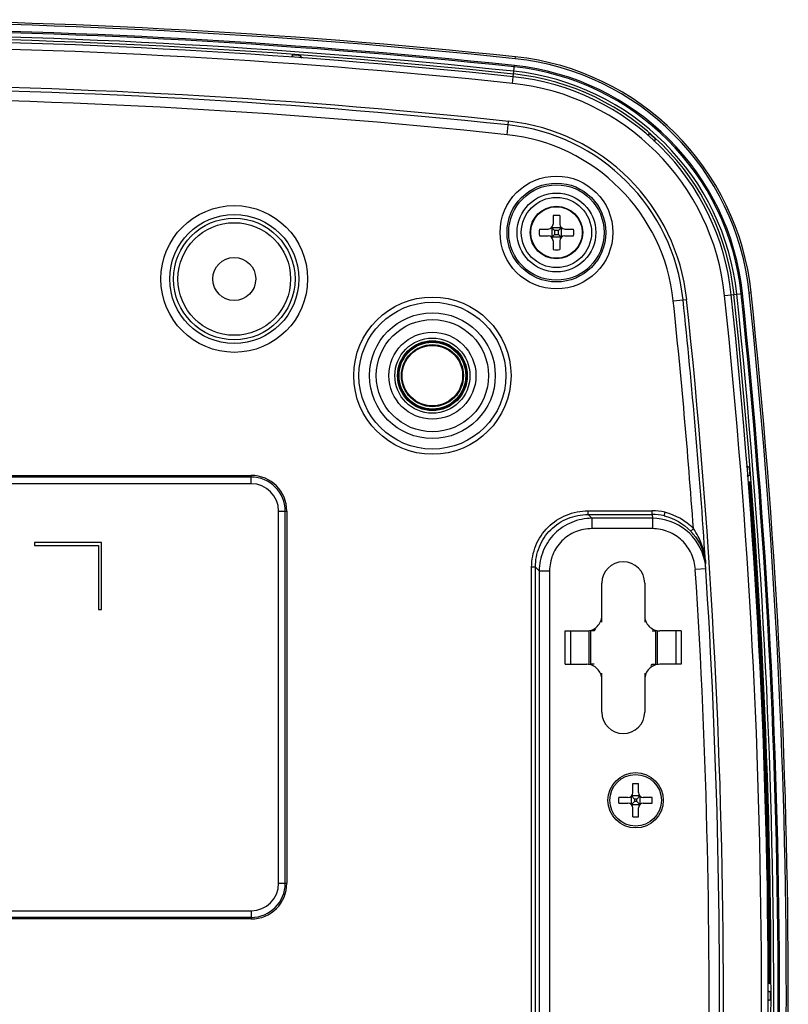
# Model space of a CAD drawing. Units: millimetres. Extents: x 168 to 1318, y 158 to 882.
# Drawn here: x 620 to 700, y 722 to 825 of the extents above; entities that cross this region are included whole.
import ezdxf

# ---------------------------------------------------------------- set-up
doc = ezdxf.new("R2010")
doc.units = ezdxf.units.MM
doc.header["$LTSCALE"] = 77
for name, color, linetype in [('DH0-000-2037DXF_CONTINUOUS_LINE', 7, 'CONTINUOUS'), ('DH0-000-2098DXF_CONTINUOUS_LINE', 7, 'CONTINUOUS'), ('DH3-0163-101DXF_CONTINUOUS_LINE', 7, 'CONTINUOUS'), ('DH3-0671-111DXF_CONTINUOUS_LINE', 7, 'CONTINUOUS'), ('DH3-Z1086-20DXF_CONTINUOUS_LINE', 7, 'CONTINUOUS')]:
    doc.layers.add(name, color=color, linetype=linetype)

msp = doc.modelspace()

# ---------------------------------------------------------------- linework, layer by layer
at = {"layer": 'DH0-000-2037DXF_CONTINUOUS_LINE', "color": 7, "linetype": 'Continuous'}
for p, q in [((675.68, 804.78), (675.68, 803.86)), ((676.4, 804.78), (676.4, 803.86)), ((674.25, 803.35), (675.18, 803.35)), ((675.57, 803.47), (675.54, 803.5)), ((675.57, 803.47), (675.57, 802.52)), ((676.52, 803.47), (675.57, 803.47)), ((675.57, 803.47), (675.85, 803.19)), ((675.85, 802.8), (675.57, 802.52)), ((675.85, 803.19), (675.85, 802.8)), ((676.24, 803.19), (675.85, 803.19)), ((675.85, 802.8), (676.24, 802.8)), ((676.52, 803.47), (676.24, 803.19)), ((676.24, 802.8), (676.24, 803.19)), ((676.24, 802.8), (676.52, 802.52)), ((676.52, 803.47), (676.55, 803.5)), ((676.52, 803.47), (676.52, 802.52)), ((676.91, 803.35), (677.83, 803.35)), ((674.25, 802.63), (675.18, 802.63)), ((675.57, 802.52), (675.54, 802.49)), ((676.52, 802.52), (675.57, 802.52)), ((675.68, 802.13), (675.68, 801.2)), ((676.4, 802.13), (676.4, 801.2)), ((676.52, 802.52), (676.55, 802.49)), ((676.91, 802.63), (677.83, 802.63))]:
    msp.add_line(p, q, dxfattribs=at)
for radius in [2.75, 2.7]:
    msp.add_circle((676.04, 802.99), radius, dxfattribs=at)
for centre, radius, start, end in [((675.18, 803.86), 0.504, 270, 360), ((676.04, 798.33), 6.46, 86.8053, 93.1947), ((676.91, 803.86), 0.504, 180, 270), ((680.7, 802.99), 6.46, 176.8043, 180.0009), ((680.7, 802.99), 6.46, 179.9991, 183.1957), ((671.39, 802.99), 6.46, 359.9991, 3.1957), ((671.39, 802.99), 6.46, 356.8043, 0.0009), ((675.18, 802.13), 0.504, 0, 90), ((676.91, 802.13), 0.504, 90, 180), ((676.04, 807.65), 6.46, 266.8053, 273.1947)]:
    msp.add_arc(centre, radius, start, end, dxfattribs=at)
at = {"layer": 'DH0-000-2098DXF_CONTINUOUS_LINE', "color": 7, "linetype": 'Continuous'}
for p, q in [((684.04, 745.24), (684.64, 745.24)), ((684.04, 744.29), (684.04, 745.24)), ((684.64, 744.29), (684.64, 745.24)), ((684.77, 743.96), (683.92, 743.96)), ((683.54, 743.79), (682.59, 743.79)), ((682.59, 743.19), (682.59, 743.79)), ((682.59, 743.19), (683.54, 743.19)), ((683.88, 743.92), (683.88, 743.07)), ((683.9, 743.94), (684.23, 743.61)), ((683.9, 743.05), (684.23, 743.38)), ((684.77, 743.03), (683.92, 743.03)), ((684.46, 743.61), (684.23, 743.61)), ((684.23, 743.61), (684.23, 743.38)), ((684.46, 743.38), (684.23, 743.38)), ((684.46, 743.61), (684.79, 743.94)), ((684.46, 743.38), (684.46, 743.61)), ((684.79, 743.05), (684.46, 743.38)), ((684.81, 743.07), (684.81, 743.92)), ((686.09, 743.79), (685.14, 743.79)), ((685.14, 743.19), (686.09, 743.19)), ((686.09, 743.19), (686.09, 743.79)), ((684.04, 741.74), (684.04, 742.69)), ((684.64, 741.74), (684.64, 742.69)), ((684.04, 741.74), (684.64, 741.74))]:
    msp.add_line(p, q, dxfattribs=at)
msp.add_circle((684.34, 743.49), 2.7, dxfattribs=at)
for centre, start, end in [((683.54, 744.29), 270, 360), ((685.14, 744.29), 180, 270), ((683.54, 742.69), 0, 90), ((685.14, 742.69), 90, 180)]:
    msp.add_arc(centre, 0.5, start, end, dxfattribs=at)
at = {"layer": 'DH3-0163-101DXF_CONTINUOUS_LINE', "color": 7, "linetype": 'Continuous'}
for radius in [3.5, 3.25, 3.17]:
    msp.add_circle((663.04, 787.99), radius, dxfattribs=at)
at = {"layer": 'DH3-0671-111DXF_CONTINUOUS_LINE', "color": 3, "linetype": 'Continuous'}
for p, q in [((671.44, 818.62), (671.51, 819.31)), ((670.87, 813.23), (671.02, 814.64)), ((688.28, 795.82), (689.69, 795.97)), ((693.67, 796.39), (694.36, 796.46)), ((550.04, 777.54), (644.04, 777.54)), ((644.04, 777.36), (550.04, 777.36)), ((644.04, 776.67), (644.04, 777.54)), ((644.04, 776.67), (550.04, 776.67)), ((646.92, 734.79), (646.92, 773.79)), ((646.92, 773.79), (647.79, 773.79)), ((647.61, 734.79), (647.61, 773.79)), ((647.79, 773.79), (647.79, 734.79)), ((679.35, 773.83), (686.07, 773.83)), ((679.35, 773.44), (679.35, 773.83)), ((679.35, 773.44), (686.07, 773.44)), ((679.75, 773.04), (679.35, 773.44)), ((686.1, 773.04), (679.75, 773.04)), ((679.75, 773.04), (679.75, 771.96)), ((686.07, 773.44), (686.07, 773.83)), ((686.07, 773.44), (686.1, 773.04)), ((686.1, 773.04), (686.1, 771.96)), ((687.33, 773.29), (687.42, 773.68)), ((686.1, 771.96), (679.75, 771.96)), ((690.11, 771.7), (690.39, 771.97)), ((690.11, 771.7), (690.17, 771.63)), ((621.34, 770.49), (621.34, 770.19)), ((628.34, 770.49), (621.34, 770.49)), ((621.34, 770.19), (628.04, 770.19)), ((628.04, 770.19), (628.04, 763.49)), ((628.34, 763.49), (628.34, 770.49)), ((673.84, 767.92), (673.44, 767.92)), ((673.44, 709.06), (673.44, 767.92)), ((673.84, 709.06), (673.84, 767.92)), ((674.24, 767.53), (673.84, 767.92)), ((691.7, 767.75), (690.6, 767.68)), ((674.24, 767.53), (675.32, 767.53)), ((674.24, 767.53), (674.24, 709.46)), ((675.32, 767.53), (675.32, 709.46)), ((680.79, 762.17), (680.79, 766.24)), ((685.29, 766.24), (685.29, 762.17)), ((628.04, 763.49), (628.34, 763.49)), ((676.97, 761.24), (679.21, 761.24)), ((676.97, 757.74), (676.97, 761.24)), ((677.55, 757.74), (677.55, 761.24)), ((679.48, 757.74), (679.48, 761.24)), ((680.01, 761.24), (679.65, 761.24)), ((679.65, 757.74), (679.65, 761.24)), ((686.08, 761.24), (686.44, 761.24)), ((686.44, 761.24), (686.44, 757.74)), ((686.6, 761.24), (686.6, 757.74)), ((689.12, 761.24), (686.88, 761.24)), ((688.54, 761.24), (688.54, 757.74)), ((689.12, 761.24), (689.12, 757.74)), ((676.97, 757.74), (679.21, 757.74)), ((680.01, 757.74), (679.65, 757.74)), ((686.08, 757.74), (686.44, 757.74)), ((689.12, 757.74), (686.88, 757.74)), ((680.79, 752.74), (680.79, 756.81)), ((685.29, 756.81), (685.29, 752.74)), ((646.92, 734.79), (647.79, 734.79)), ((550.04, 731.92), (644.04, 731.92)), ((644.04, 731.92), (644.04, 731.05)), ((550.04, 731.23), (644.04, 731.23)), ((644.04, 731.05), (550.04, 731.05))]:
    msp.add_line(p, q, dxfattribs=at)
for centre, radius in [((676.04, 802.99), 5.91), ((676.04, 802.99), 5.18), ((676.04, 802.99), 4.13), ((676.04, 802.99), 3.68), ((642.27, 798.12), 7.69), ((642.27, 798.12), 6.76), ((642.27, 798.12), 6.37), ((642.27, 798.12), 5.9), ((642.27, 798.12), 2.25), ((663.04, 787.99), 8.24), ((663.04, 787.99), 7.7), ((663.04, 787.99), 6.59), ((663.04, 787.99), 5.88), ((663.04, 787.99), 4.56), ((663.04, 787.99), 3.94), ((663.04, 787.99), 3.66), ((663.04, 787.99), 3.57), ((684.34, 743.49), 2.9)]:
    msp.add_circle(centre, radius, dxfattribs=at)
at = {"layer": 'DH3-0671-111DXF_CONTINUOUS_LINE', "color": 40, "linetype": 'Continuous'}
msp.add_circle((676.04, 802.99), 5, dxfattribs=at)
at = {"layer": 'DH3-0671-111DXF_CONTINUOUS_LINE', "color": 3, "linetype": 'Continuous'}
for centre, radius, start, end in [((598.04, 125.49), 697.7, 83.95536, 96.04464), ((598.04, 125.49), 697, 83.95536, 96.04464), ((668.81, 793.76), 25.7, 6.0446, 83.9554), ((598.04, 125.49), 693, 83.95536, 96.04464), ((668.81, 793.76), 25, 6.0446, 83.9554), ((598.04, 125.49), 692.62, 83.95536, 96.04464), ((598.04, 125.49), 691.59, 83.95536, 96.04464), ((668.81, 793.76), 20.62, 6.0446, 83.9554), ((668.81, 793.76), 21, 6.0446, 83.9554), ((668.81, 793.76), 19.59, 6.0446, 83.9554), ((0.54, 722.99), 691.59, 4.06114, 6.04464), ((0.54, 722.99), 692.62, 3.77681, 6.04464), ((0.54, 722.99), 693, 354.33041, 6.04464), ((0.54, 722.99), 697, 353.95536, 6.04464), ((0.54, 722.99), 697.7, 353.95536, 6.04464), ((644.04, 773.79), 3.74, 0, 90), ((644.04, 773.79), 3.57, 0, 90), ((644.04, 773.79), 2.88, 0, 90), ((686.07, 767.9), 5.94, 76.8257, 89.9734), ((686.07, 767.93), 5.51, 76.7703, 90.0051), ((684.55, 767.83), 7.16, 27.3677, 35.3027), ((685.15, 766.99), 6.83, 41.8586, 42.772), ((685.45, 767.25), 6.44, 38.116, 41.884), ((684.67, 767.91), 7.02, 14.5746, 27.296), ((684.61, 767.9), 7.08, 9.4169, 14.5413), ((686.64, 768), 5.03, 12.2677, 15.9346), ((686.24, 767.93), 5.44, 7.9112, 12.0694), ((692.52, 769.29), 0.997, 192.9831, 194.898), ((684.19, 767.82), 7.51, 6.8275, 9.4249), ((683.04, 766.24), 2.25, 0, 180), ((685.99, 767.38), 5.72, 4.1807, 12.3287), ((686.24, 767.93), 5.43, 7.13, 7.9102), ((686.24, 767.93), 5.43, 3.7497, 7.1296), ((693.42, 768.47), 1.77, 175.0932, 176.7333), ((0.54, 722.99), 692.6, 358.83875, 3.74924), ((686.07, 767.38), 5.64, 3.7083, 4.1637), ((0.54, 722.99), 691.5, 358.88285, 3.70505), ((679.21, 762.83), 1.58, 269.7712, 360), ((686.87, 762.83), 1.58, 180, 270.2288), ((683.04, 759.49), 3.5, 146.6619, 150), ((679.21, 756.16), 1.58, 0, 90.2288), ((686.88, 756.16), 1.58, 90, 180.2633), ((683.04, 759.49), 3.5, 326.6619, 330), ((683.04, 752.74), 2.25, 180, 360), ((644.04, 734.79), 3.74, 270, 360), ((644.04, 734.79), 3.57, 270, 360), ((644.04, 734.79), 2.88, 270, 360)]:
    msp.add_arc(centre, radius, start, end, dxfattribs=at)
for points, knots in [([(673.44, 767.92), (673.44, 768.69), (673.74, 770.25), (675.05, 772.22), (677.03, 773.53), (678.58, 773.83), (679.35, 773.83)], [0, 0, 0, 0, 0.250142, 0.500146, 0.75002, 1, 1, 1, 1]), ([(673.84, 767.92), (673.84, 768.64), (674.11, 770.1), (675.34, 771.94), (677.18, 773.16), (678.63, 773.44), (679.35, 773.44)], [0, 0, 0, 0, 0.250143, 0.500147, 0.75002, 1, 1, 1, 1]), ([(679.75, 773.04), (679.03, 773.04), (677.59, 772.75), (675.75, 771.52), (674.53, 769.69), (674.24, 768.24), (674.24, 767.53)], [0, 0, 0, 0, 0.250016, 0.5, 0.749984, 1, 1, 1, 1]), ([(691.58, 768.6), (691.31, 769.82), (689.91, 772.14), (687.35, 773.04), (686.1, 773.04)], [0, 0, 0, 0, 0.50014, 1, 1, 1, 1]), ([(679.75, 771.96), (679.17, 771.96), (678.01, 771.73), (676.53, 770.75), (675.54, 769.27), (675.32, 768.1), (675.32, 767.53)], [0, 0, 0, 0, 0.250053, 0.5, 0.749947, 1, 1, 1, 1]), ([(690.6, 767.68), (690.56, 768.24), (690.28, 769.37), (689.27, 770.79), (687.81, 771.73), (686.67, 771.96), (686.1, 771.96)], [0, 0, 0, 0, 0.250067, 0.500067, 0.75003, 1, 1, 1, 1]), ([(690.52, 771.22), (690.63, 771.08), (691.03, 770.52), (691.33, 769.87), (691.47, 769.38)], [0, 0, 0, 0, 0.257233, 1, 1, 1, 1])]:
    msp.add_open_spline(points, degree=3, knots=knots, dxfattribs=at)
for points in [[(687.34, 773.29), (688.37, 773.05), (689.37, 772.47), (690.11, 771.7)], [(687.42, 773.68), (688.53, 773.42), (689.61, 772.8), (690.39, 771.97)], [(691.63, 768.79), (691.61, 768.87), (691.58, 768.95), (691.56, 769.03)], [(691.64, 768.72), (691.64, 768.74), (691.63, 768.77), (691.63, 768.79)], [(691.64, 768.72), (691.65, 768.68), (691.66, 768.65), (691.66, 768.62)], [(691.66, 768.57), (691.65, 768.47), (691.66, 768.38), (691.66, 768.28)]]:
    msp.add_open_spline(points, degree=3, dxfattribs=at)
at = {"layer": 'DH3-Z1086-20DXF_CONTINUOUS_LINE', "color": 7, "linetype": 'Continuous'}
for p, q in [((648.37, 821.61), (648.27, 821.36)), ((648.37, 821.61), (648.37, 821.35)), ((649.21, 821.28), (649.21, 821.55)), ((649.21, 821.55), (649.33, 821.27)), ((671.71, 821.2), (671.74, 821.4)), ((671.51, 819.31), (671.64, 820.49)), ((685.54, 813.24), (685.8, 813.35)), ((685.8, 813.35), (685.62, 813.16)), ((686.24, 812.6), (686.43, 812.78)), ((686.32, 812.53), (686.43, 812.78)), ((694.36, 796.46), (695.54, 796.59)), ((696.25, 796.66), (696.45, 796.69)), ((695.94, 778.55), (696.27, 778.41)), ((696.27, 778.41), (695.96, 778.41)), ((696.03, 777.57), (696.34, 777.57)), ((696.04, 777.45), (696.34, 777.57)), ((696.28, 775.91), (696.33, 775.24)), ((696.3, 775.91), (696.35, 775.24)), ((696.37, 775.91), (696.42, 775.24)), ((696.39, 775.91), (696.44, 775.24)), ((696.52, 772.56), (696.57, 771.89)), ((696.61, 772.56), (696.66, 771.89)), ((696.63, 771.66), (696.68, 771)), ((696.68, 771), (696.68, 770.91)), ((696.72, 771.66), (696.77, 770.91)), ((696.86, 768.33), (696.9, 767.66)), ((696.95, 768.33), (696.99, 767.66)), ((696.87, 767.42), (696.91, 766.75)), ((696.91, 766.75), (696.92, 766.67)), ((696.96, 767.42), (697, 766.75)), ((697, 766.75), (697.01, 766.67)), ((697.08, 764.09), (697.12, 763.42)), ((697.17, 764.09), (697.2, 763.42)), ((697.17, 763.18), (697.21, 762.51)), ((697.26, 763.18), (697.31, 762.42)), ((697.21, 762.51), (697.22, 762.43)), ((697.36, 759.84), (697.39, 759.18)), ((697.45, 759.84), (697.48, 759.18)), ((697.36, 758.94), (697.4, 758.27)), ((697.45, 758.94), (697.48, 758.27)), ((697.4, 758.27), (697.4, 758.19)), ((697.48, 758.27), (697.49, 758.18)), ((697.53, 755.6), (697.56, 754.93)), ((697.61, 755.6), (697.65, 754.93)), ((697.61, 754.69), (697.64, 754.03)), ((697.7, 754.69), (697.73, 753.94)), ((697.64, 754.03), (697.65, 753.94)), ((697.76, 751.36), (697.78, 750.69)), ((697.84, 751.36), (697.87, 750.69)), ((697.75, 750.45), (697.77, 749.78)), ((697.84, 750.45), (697.86, 749.78)), ((697.77, 749.78), (697.78, 749.7)), ((697.86, 749.78), (697.87, 749.7)), ((697.87, 747.12), (697.89, 746.45)), ((697.96, 747.12), (697.98, 746.45)), ((697.95, 746.21), (697.97, 745.54)), ((698.03, 746.21), (698.06, 745.45)), ((697.97, 745.54), (697.97, 745.46)), ((698.03, 741.96), (698.05, 741.3)), ((698.05, 742.87), (698.07, 742.21)), ((698.12, 741.96), (698.14, 741.3)), ((698.14, 742.87), (698.16, 742.21)), ((698.05, 741.3), (698.05, 741.22)), ((698.14, 741.3), (698.14, 741.21)), ((698.11, 738.63), (698.13, 737.96)), ((698.2, 738.63), (698.22, 737.96)), ((698.18, 737.72), (698.19, 737.06)), ((698.19, 737.06), (698.19, 736.97)), ((698.27, 737.72), (698.28, 736.97)), ((698.24, 734.39), (698.25, 733.72)), ((698.33, 734.39), (698.34, 733.72)), ((698.21, 733.48), (698.22, 732.81)), ((698.22, 732.81), (698.22, 732.73)), ((698.3, 733.48), (698.31, 732.81)), ((698.31, 732.81), (698.31, 732.73)), ((698.25, 730.15), (698.26, 729.48)), ((698.34, 730.15), (698.35, 729.48)), ((698.3, 729.24), (698.31, 728.57)), ((698.31, 728.57), (698.31, 728.49)), ((698.39, 729.24), (698.4, 728.48)), ((698.33, 725.9), (698.33, 725.24)), ((698.35, 725.9), (698.35, 725.24)), ((698.23, 723.51), (698.48, 723.41)), ((698.48, 723.41), (698.24, 723.41)), ((698.48, 722.57), (698.23, 722.47)), ((698.24, 722.57), (698.48, 722.57))]:
    msp.add_line(p, q, dxfattribs=at)
for centre, radius, start, end in [((598.04, 125.49), 699.8, 83.95536, 96.04464), ((598.04, 125.49), 699.6, 83.95536, 96.04464), ((598.04, 125.49), 698.88, 83.95536, 96.04464), ((598.04, 125.49), 698.74, 83.95536, 96.04464), ((598.04, 125.49), 698.28, 83.95536, 96.04464), ((598.04, 125.49), 697.99, 83.95536, 96.04464), ((598.04, 125.49), 697.93, 85.7955, 85.86465), ((668.81, 793.76), 27.8, 6.0446, 83.9554), ((668.81, 793.76), 26.74, 6.0446, 83.9554), ((668.81, 793.76), 26.88, 6.0446, 83.9554), ((668.81, 793.76), 27.6, 6.0446, 83.9554), ((668.81, 793.76), 25.99, 6.0446, 83.9554), ((668.81, 793.76), 26.28, 6.0446, 83.9554), ((668.81, 793.76), 25.93, 47.197, 49.056), ((0.54, 722.99), 698.88, 353.95536, 6.04464), ((0.54, 722.99), 699.6, 353.95536, 6.04464), ((0.54, 722.99), 699.8, 353.95536, 6.04464), ((0.54, 722.99), 697.99, 353.95536, 6.04464), ((0.54, 722.99), 698.28, 353.95536, 6.04464), ((0.54, 722.99), 698.74, 353.95536, 6.04464), ((0.54, 722.99), 697.93, 4.48524, 4.55442), ((802.28, 783.97), 106.31, 184.2284, 184.3495), ((615.11, 769.73), 81.43, 4.3489, 4.5104), ((802.92, 784.01), 106.86, 184.228, 184.349), ((614.87, 769.71), 81.75, 4.3483, 4.5099), ((-0.25, 722.94), 698.54, 4.07391, 4.29387), ((0.25, 722.97), 698.05, 4.0737, 4.2938), ((-0.25, 722.94), 698.63, 4.07339, 4.29332), ((0.25, 722.97), 698.14, 4.07317, 4.29325), ((0.18, 722.97), 698.29, 4.01873, 4.34784), ((0.91, 723.02), 697.58, 4.01848, 4.34792), ((801.76, 779.3), 105.45, 184.0249, 184.1479), ((749.21, 775.55), 52.72, 183.3918, 183.7627), ((786.12, 777.96), 89.71, 183.7518, 183.8814), ((802.86, 779.09), 106.48, 183.8788, 184), ((802.4, 779.33), 106, 184.0244, 184.1473), ((794.8, 778.53), 98.31, 183.7555, 184.006), ((-0.28, 722.94), 698.61, 3.72527, 3.93744), ((-0.48, 722.93), 698.83, 3.72522, 3.93744), ((-0.28, 722.94), 698.7, 3.72479, 3.93657), ((-0.48, 722.93), 698.93, 3.72474, 3.93657), ((749.32, 770.98), 52.57, 183.0426, 183.4136), ((786.1, 773.15), 89.42, 183.4027, 183.5324), ((749.66, 770.99), 52.82, 183.0424, 183.4133), ((786.65, 773.18), 89.87, 183.4024, 183.532), ((802.77, 774.18), 106.11, 183.5299, 183.651), ((803.1, 774.47), 106.42, 183.6698, 183.7935), ((-0.28, 722.94), 698.57, 3.37645, 3.58876), ((-0.48, 722.93), 698.79, 3.37641, 3.58876), ((803.41, 774.21), 106.66, 183.5295, 183.6506), ((803.74, 774.51), 106.97, 183.6693, 183.7929), ((-0.28, 722.94), 698.66, 3.37602, 3.58793), ((-0.48, 722.93), 698.88, 3.37598, 3.58793), ((0.18, 722.97), 698.29, 3.3207, 3.64954), ((0.91, 723.02), 697.58, 3.32046, 3.64964), ((749.74, 766.42), 52.67, 182.6933, 183.0644), ((786.61, 768.38), 89.58, 183.0535, 183.1832), ((795.26, 768.84), 98.16, 183.0573, 183.3079), ((802.99, 769.56), 106.05, 183.321, 183.4448), ((803.3, 769.3), 106.3, 183.1806, 183.3018), ((803.63, 769.59), 106.6, 183.3206, 183.4442), ((-0.28, 722.95), 698.61, 3.02732, 3.23939), ((-0.48, 722.94), 698.83, 3.02729, 3.23939), ((-0.28, 722.95), 698.7, 3.02693, 3.23861), ((-0.48, 722.94), 698.93, 3.0269, 3.23861), ((749.8, 761.85), 52.52, 182.3443, 182.7156), ((750.14, 761.86), 52.77, 182.3442, 182.7154), ((786.54, 763.58), 89.3, 182.7047, 182.8344), ((803.17, 764.39), 105.95, 182.8318, 182.9531), ((803.5, 764.69), 106.25, 182.9719, 183.0956), ((787.09, 763.6), 89.76, 182.7045, 182.8341), ((803.8, 764.42), 106.5, 182.8316, 182.9527), ((804.13, 764.71), 106.8, 182.9715, 183.0951), ((0.18, 722.98), 698.29, 2.62316, 2.95178), ((0.91, 723.01), 697.58, 2.62294, 2.9519), ((-0.28, 722.95), 698.57, 2.67869, 2.89092), ((-0.48, 722.94), 698.79, 2.67867, 2.89092), ((-0.28, 722.95), 698.66, 2.67835, 2.89018), ((-0.48, 722.94), 698.88, 2.67833, 2.89018), ((750.17, 757.29), 52.63, 181.9954, 182.3666), ((803.34, 759.78), 105.9, 182.6233, 182.7471), ((787, 758.8), 89.48, 182.3557, 182.4855), ((803.65, 759.52), 106.15, 182.4829, 182.6041), ((803.98, 759.81), 106.45, 182.6229, 182.7467), ((795.63, 759.16), 98.03, 182.3596, 182.6104), ((-0.28, 722.96), 698.61, 2.32982, 2.54182), ((-0.48, 722.95), 698.83, 2.32981, 2.54182), ((-0.28, 722.96), 698.7, 2.32952, 2.54113), ((-0.48, 722.95), 698.92, 2.32951, 2.54113), ((750.18, 752.72), 52.48, 181.6466, 182.018), ((750.52, 752.73), 52.74, 181.6466, 182.0178), ((786.89, 754), 89.21, 182.0071, 182.1368), ((803.48, 754.61), 105.82, 182.1343, 182.2556), ((803.81, 754.9), 106.11, 182.2744, 182.3982), ((787.43, 754.02), 89.67, 182.0069, 182.1367), ((804.12, 754.64), 106.37, 182.1341, 182.2553), ((804.44, 754.92), 106.66, 182.2741, 182.3978), ((0.18, 722.98), 698.29, 1.92601, 2.25446), ((0.91, 723.01), 697.58, 1.92581, 2.2546), ((-0.28, 722.96), 698.57, 1.98133, 2.1935), ((-0.47, 722.96), 698.78, 1.98133, 2.19351), ((-0.28, 722.96), 698.66, 1.98108, 2.19286), ((-0.48, 722.96), 698.88, 1.98108, 2.19286), ((803.61, 750), 105.78, 181.9259, 182.0498), ((750.51, 748.17), 52.6, 181.2979, 181.6693), ((787.3, 749.22), 89.41, 181.6584, 181.7881), ((803.93, 749.74), 106.04, 181.7856, 181.9069), ((804.25, 750.02), 106.33, 181.9257, 182.0495), ((795.92, 749.48), 97.94, 181.6623, 181.9132), ((-0.28, 722.97), 698.61, 1.63266, 1.84463), ((-0.48, 722.96), 698.83, 1.63268, 1.84463), ((-0.28, 722.97), 698.7, 1.63246, 1.84403), ((-0.48, 722.96), 698.92, 1.63247, 1.84403), ((750.46, 743.6), 52.46, 180.9493, 181.3207), ((787.15, 744.43), 89.15, 181.3098, 181.4396), ((803.72, 744.84), 105.73, 181.4371, 181.5584), ((804.03, 745.12), 106, 181.5773, 181.7011), ((750.81, 743.61), 52.71, 180.9494, 181.3207), ((787.69, 744.44), 89.61, 181.3098, 181.4395), ((804.35, 744.85), 106.27, 181.437, 181.5582), ((804.67, 745.14), 106.55, 181.5771, 181.7008), ((0.18, 722.99), 698.29, 1.22914, 1.55747), ((0.91, 723), 697.58, 1.22897, 1.55763), ((-0.28, 722.97), 698.57, 1.28427, 1.49642), ((-0.47, 722.97), 698.78, 1.28429, 1.49642), ((-0.28, 722.97), 698.66, 1.2841, 1.49586), ((-0.48, 722.97), 698.88, 1.28413, 1.49586), ((803.8, 740.23), 105.69, 181.2289, 181.3528), ((750.74, 739.04), 52.58, 180.6008, 180.9722), ((787.51, 739.65), 89.36, 180.9613, 181.0911), ((804.12, 739.96), 105.97, 181.0886, 181.2099), ((804.43, 740.24), 106.24, 181.2287, 181.3525), ((796.12, 739.8), 97.88, 180.9654, 181.2163), ((-0.28, 722.98), 698.61, 0.93575, 1.14771), ((-0.48, 722.98), 698.83, 0.93578, 1.14771), ((-0.28, 722.98), 698.7, 0.93563, 1.1472), ((-0.48, 722.98), 698.92, 0.93567, 1.1472), ((750.65, 734.48), 52.45, 180.2523, 180.6238), ((787.32, 734.86), 89.12, 180.6129, 180.7427), ((803.87, 735.07), 105.67, 180.7401, 180.8615), ((804.17, 735.35), 105.94, 180.8804, 181.0043), ((750.99, 734.48), 52.7, 180.2525, 180.6238), ((787.86, 734.87), 89.57, 180.6129, 180.7427), ((804.5, 735.08), 106.22, 180.7401, 180.8614), ((804.81, 735.36), 106.48, 180.8803, 181.004), ((-0.28, 722.98), 698.57, 0.58739, 0.79955), ((-0.47, 722.98), 698.78, 0.58743, 0.79955), ((-0.28, 722.98), 698.66, 0.58732, 0.79909), ((-0.48, 722.98), 698.87, 0.58736, 0.79909), ((0.18, 722.99), 698.29, 0.53245, 0.86071), ((0.91, 723), 697.58, 0.5323, 0.86089), ((750.88, 729.92), 52.58, 179.904, 180.2754), ((787.64, 730.08), 89.34, 180.2645, 180.3943), ((796.24, 730.12), 97.85, 180.2686, 180.5195), ((803.9, 730.46), 105.64, 180.532, 180.656), ((804.23, 730.19), 105.93, 180.3917, 180.513), ((-0.28, 722.99), 698.61, 0.23898, 0.45096), ((-0.48, 722.99), 698.83, 0.23903, 0.45096), ((804.53, 730.46), 106.19, 180.532, 180.6558), ((-0.2, 722.99), 698.62, 0.18424, 0.45054), ((0.35, 722.99), 698.1, 0.18416, 0.45066), ((804.23, 725.58), 105.91, 180.1836, 180.3075), ((617.12, 724.98), 81.23, 0.026, 0.1842), ((0.54, 722.99), 697.93, 359.96551, 0.03449)]:
    msp.add_arc(centre, radius, start, end, dxfattribs=at)
for points, knots in [([(696.21, 776.89), (696.22, 776.89), (696.21, 776.86), (696.22, 776.84), (696.23, 776.77), (696.23, 776.72), (696.24, 776.69)], [0, 0, 0, 0, 0.064906, 0.257712, 0.572506, 1, 1, 1, 1]), ([(696.22, 776.67), (696.22, 776.7), (696.22, 776.76), (696.21, 776.83), (696.22, 776.86), (696.21, 776.89), (696.21, 776.89)], [0, 0, 0, 0, 0.427109, 0.742221, 0.935108, 1, 1, 1, 1]), ([(696.26, 776.13), (696.26, 776.18), (696.24, 776.36), (696.23, 776.54), (696.22, 776.67)], [0, 0, 0, 0, 0.285822, 1, 1, 1, 1]), ([(696.24, 776.69), (696.24, 776.65), (696.26, 776.47), (696.27, 776.28), (696.28, 776.13)], [0, 0, 0, 0, 0.204602, 1, 1, 1, 1]), ([(696.3, 776.9), (696.31, 776.9), (696.3, 776.87), (696.31, 776.84), (696.32, 776.77), (696.32, 776.72), (696.32, 776.69)], [0, 0, 0, 0, 0.064907, 0.257712, 0.572507, 1, 1, 1, 1]), ([(696.31, 776.68), (696.31, 776.71), (696.31, 776.76), (696.3, 776.84), (696.31, 776.87), (696.3, 776.9), (696.3, 776.9)], [0, 0, 0, 0, 0.42711, 0.742222, 0.935109, 1, 1, 1, 1]), ([(696.35, 776.13), (696.35, 776.18), (696.33, 776.36), (696.32, 776.55), (696.31, 776.68)], [0, 0, 0, 0, 0.285822, 1, 1, 1, 1]), ([(696.32, 776.69), (696.33, 776.65), (696.34, 776.47), (696.36, 776.28), (696.37, 776.14)], [0, 0, 0, 0, 0.20461, 1, 1, 1, 1]), ([(696.46, 775.91), (696.45, 776.03), (696.43, 776.22), (696.42, 776.45), (696.41, 776.6), (696.4, 776.72), (696.39, 776.82), (696.4, 776.86), (696.38, 776.9), (696.39, 776.9)], [0, 0, 0, 0, 0.382149, 0.555216, 0.706749, 0.831105, 0.923638, 0.980756, 1, 1, 1, 1]), ([(696.39, 776.9), (696.4, 776.9), (696.39, 776.86), (696.41, 776.82), (696.41, 776.72), (696.42, 776.6), (696.43, 776.45), (696.45, 776.22), (696.47, 776.03), (696.48, 775.91)], [0, 0, 0, 0, 0.019317, 0.076546, 0.169079, 0.29347, 0.444989, 0.618041, 1, 1, 1, 1]), ([(696.57, 772.62), (696.57, 772.63), (696.58, 772.64), (696.57, 772.65), (696.57, 772.65)], [0, 0, 0, 0, 0.747327, 1, 1, 1, 1]), ([(696.58, 772.43), (696.58, 772.45), (696.58, 772.52), (696.57, 772.58), (696.57, 772.62)], [0, 0, 0, 0, 0.331263, 1, 1, 1, 1]), ([(696.66, 772.63), (696.66, 772.64), (696.66, 772.64), (696.66, 772.66), (696.66, 772.66)], [0, 0, 0, 0, 0.747329, 1, 1, 1, 1]), ([(696.69, 772.09), (696.69, 772.15), (696.68, 772.33), (696.66, 772.51), (696.66, 772.63)], [0, 0, 0, 0, 0.346816, 1, 1, 1, 1]), ([(696.83, 770.91), (696.82, 770.91), (696.83, 770.95), (696.81, 770.99), (696.81, 771.09), (696.8, 771.21), (696.79, 771.36), (696.77, 771.59), (696.76, 771.78), (696.75, 771.91)], [0, 0, 0, 0, 0.019468, 0.076776, 0.169325, 0.293693, 0.445164, 0.618161, 1, 1, 1, 1]), ([(696.77, 771.91), (696.78, 771.78), (696.79, 771.59), (696.81, 771.36), (696.82, 771.21), (696.82, 771.09), (696.83, 770.99), (696.82, 770.95), (696.84, 770.91), (696.83, 770.91)], [0, 0, 0, 0, 0.382461, 0.555622, 0.707187, 0.83151, 0.92395, 0.980928, 1, 1, 1, 1]), ([(696.63, 771.12), (696.63, 771.16), (696.61, 771.34), (696.6, 771.52), (696.59, 771.67)], [0, 0, 0, 0, 0.204446, 1, 1, 1, 1]), ([(696.65, 770.92), (696.65, 770.92), (696.65, 770.95), (696.64, 770.97), (696.64, 771.04), (696.63, 771.09), (696.63, 771.12)], [0, 0, 0, 0, 0.065444, 0.258354, 0.572913, 1, 1, 1, 1]), ([(696.72, 771.12), (696.72, 771.15), (696.7, 771.34), (696.69, 771.52), (696.68, 771.67)], [0, 0, 0, 0, 0.20445, 1, 1, 1, 1]), ([(696.74, 770.91), (696.74, 770.91), (696.74, 770.94), (696.73, 770.97), (696.73, 771.04), (696.72, 771.09), (696.72, 771.12)], [0, 0, 0, 0, 0.065444, 0.258354, 0.572913, 1, 1, 1, 1]), ([(696.82, 768.38), (696.82, 768.39), (696.82, 768.39), (696.82, 768.41), (696.82, 768.41)], [0, 0, 0, 0, 0.747196, 1, 1, 1, 1]), ([(696.83, 768.19), (696.83, 768.21), (696.82, 768.27), (696.82, 768.34), (696.82, 768.38)], [0, 0, 0, 0, 0.331253, 1, 1, 1, 1]), ([(696.91, 768.38), (696.91, 768.39), (696.91, 768.4), (696.9, 768.41), (696.91, 768.41)], [0, 0, 0, 0, 0.747197, 1, 1, 1, 1]), ([(696.92, 768.19), (696.91, 768.21), (696.91, 768.28), (696.91, 768.34), (696.91, 768.38)], [0, 0, 0, 0, 0.331266, 1, 1, 1, 1]), ([(697.05, 767.42), (697.04, 767.55), (697.03, 767.73), (697.02, 767.97), (697.01, 768.12), (697, 768.24), (696.99, 768.33), (697, 768.38), (696.99, 768.42), (697, 768.42)], [0, 0, 0, 0, 0.38226, 0.555339, 0.706851, 0.831167, 0.923655, 0.980748, 1, 1, 1, 1]), ([(697, 768.42), (697, 768.42), (696.99, 768.38), (697.01, 768.34), (697.01, 768.24), (697.02, 768.12), (697.03, 767.97), (697.05, 767.73), (697.06, 767.55), (697.07, 767.42)], [0, 0, 0, 0, 0.019278, 0.076445, 0.168914, 0.293263, 0.444776, 0.617866, 1, 1, 1, 1]), ([(696.95, 766.88), (696.95, 766.92), (696.94, 767.1), (696.93, 767.29), (696.92, 767.43)], [0, 0, 0, 0, 0.20454, 1, 1, 1, 1]), ([(696.97, 766.67), (696.97, 766.67), (696.97, 766.7), (696.96, 766.73), (696.96, 766.8), (696.96, 766.85), (696.95, 766.88)], [0, 0, 0, 0, 0.065411, 0.258344, 0.572935, 1, 1, 1, 1]), ([(697.06, 766.67), (697.06, 766.67), (697.06, 766.7), (697.05, 766.73), (697.05, 766.8), (697.04, 766.93), (697.02, 767.15), (697.01, 767.33), (697, 767.43)], [0, 0, 0, 0, 0.018378, 0.072586, 0.160893, 0.280665, 0.601309, 1, 1, 1, 1]), ([(697.13, 764.14), (697.13, 764.15), (697.13, 764.15), (697.12, 764.17), (697.13, 764.17)], [0, 0, 0, 0, 0.747066, 1, 1, 1, 1]), ([(697.13, 763.95), (697.13, 763.97), (697.13, 764.03), (697.13, 764.1), (697.13, 764.14)], [0, 0, 0, 0, 0.331255, 1, 1, 1, 1]), ([(697.21, 764.14), (697.21, 764.15), (697.22, 764.16), (697.21, 764.17), (697.22, 764.17)], [0, 0, 0, 0, 0.747067, 1, 1, 1, 1]), ([(697.24, 763.61), (697.24, 763.67), (697.23, 763.85), (697.22, 764.03), (697.21, 764.14)], [0, 0, 0, 0, 0.346849, 1, 1, 1, 1]), ([(697.16, 762.64), (697.16, 762.68), (697.15, 762.86), (697.14, 763.04), (697.13, 763.19)], [0, 0, 0, 0, 0.204514, 1, 1, 1, 1]), ([(697.18, 762.43), (697.18, 762.43), (697.18, 762.46), (697.17, 762.49), (697.17, 762.56), (697.17, 762.61), (697.16, 762.64)], [0, 0, 0, 0, 0.065367, 0.258274, 0.572871, 1, 1, 1, 1]), ([(697.25, 762.63), (697.25, 762.67), (697.24, 762.86), (697.23, 763.04), (697.22, 763.19)], [0, 0, 0, 0, 0.204521, 1, 1, 1, 1]), ([(697.27, 762.43), (697.27, 762.43), (697.27, 762.46), (697.26, 762.49), (697.26, 762.56), (697.26, 762.6), (697.25, 762.63)], [0, 0, 0, 0, 0.065368, 0.258274, 0.572872, 1, 1, 1, 1]), ([(697.36, 762.42), (697.35, 762.42), (697.36, 762.46), (697.35, 762.51), (697.35, 762.6), (697.34, 762.72), (697.33, 762.87), (697.31, 763.11), (697.3, 763.29), (697.29, 763.42)], [0, 0, 0, 0, 0.01943, 0.076681, 0.169173, 0.293503, 0.444969, 0.618001, 1, 1, 1, 1]), ([(697.31, 763.42), (697.32, 763.29), (697.33, 763.11), (697.34, 762.87), (697.35, 762.72), (697.35, 762.6), (697.37, 762.51), (697.35, 762.46), (697.37, 762.42), (697.36, 762.42)], [0, 0, 0, 0, 0.382557, 0.555726, 0.707271, 0.831558, 0.92396, 0.980918, 1, 1, 1, 1]), ([(697.32, 759.89), (697.32, 759.9), (697.32, 759.91), (697.32, 759.92), (697.32, 759.92)], [0, 0, 0, 0, 0.746934, 1, 1, 1, 1]), ([(697.33, 759.7), (697.32, 759.72), (697.32, 759.79), (697.32, 759.85), (697.32, 759.89)], [0, 0, 0, 0, 0.331243, 1, 1, 1, 1]), ([(697.41, 759.9), (697.41, 759.91), (697.41, 759.91), (697.41, 759.93), (697.41, 759.93)], [0, 0, 0, 0, 0.746936, 1, 1, 1, 1]), ([(697.41, 759.7), (697.41, 759.73), (697.41, 759.79), (697.41, 759.86), (697.41, 759.9)], [0, 0, 0, 0, 0.331256, 1, 1, 1, 1]), ([(697.54, 758.94), (697.53, 759.06), (697.52, 759.25), (697.51, 759.48), (697.51, 759.63), (697.5, 759.75), (697.49, 759.85), (697.5, 759.89), (697.49, 759.93), (697.5, 759.93)], [0, 0, 0, 0, 0.382346, 0.555432, 0.706926, 0.831208, 0.923663, 0.980737, 1, 1, 1, 1]), ([(697.5, 759.93), (697.5, 759.93), (697.5, 759.89), (697.51, 759.85), (697.51, 759.75), (697.52, 759.63), (697.53, 759.48), (697.54, 759.25), (697.55, 759.06), (697.56, 758.94)], [0, 0, 0, 0, 0.019242, 0.076355, 0.168768, 0.293082, 0.444592, 0.617715, 1, 1, 1, 1]), ([(697.44, 758.39), (697.44, 758.43), (697.42, 758.62), (697.41, 758.8), (697.41, 758.95)], [0, 0, 0, 0, 0.204497, 1, 1, 1, 1]), ([(697.54, 758.18), (697.54, 758.18), (697.54, 758.21), (697.53, 758.24), (697.53, 758.32), (697.52, 758.45), (697.51, 758.66), (697.5, 758.85), (697.49, 758.95)], [0, 0, 0, 0, 0.018343, 0.072504, 0.160763, 0.280501, 0.601162, 1, 1, 1, 1]), ([(697.45, 758.19), (697.45, 758.19), (697.46, 758.22), (697.44, 758.25), (697.44, 758.31), (697.44, 758.36), (697.44, 758.39)], [0, 0, 0, 0, 0.065325, 0.258205, 0.57281, 1, 1, 1, 1]), ([(697.58, 755.65), (697.58, 755.66), (697.58, 755.67), (697.57, 755.68), (697.58, 755.68)], [0, 0, 0, 0, 0.746804, 1, 1, 1, 1]), ([(697.58, 755.46), (697.58, 755.48), (697.58, 755.55), (697.58, 755.61), (697.58, 755.65)], [0, 0, 0, 0, 0.331244, 1, 1, 1, 1]), ([(697.66, 755.66), (697.66, 755.67), (697.67, 755.67), (697.66, 755.69), (697.67, 755.69)], [0, 0, 0, 0, 0.746806, 1, 1, 1, 1]), ([(697.68, 755.12), (697.68, 755.18), (697.67, 755.36), (697.66, 755.54), (697.66, 755.66)], [0, 0, 0, 0, 0.346872, 1, 1, 1, 1]), ([(697.6, 754.15), (697.59, 754.19), (697.58, 754.37), (697.57, 754.56), (697.57, 754.71)], [0, 0, 0, 0, 0.204475, 1, 1, 1, 1]), ([(697.68, 754.15), (697.68, 754.19), (697.67, 754.37), (697.66, 754.56), (697.66, 754.71)], [0, 0, 0, 0, 0.204482, 1, 1, 1, 1]), ([(697.79, 753.94), (697.78, 753.94), (697.79, 753.98), (697.78, 754.02), (697.78, 754.12), (697.77, 754.24), (697.76, 754.39), (697.75, 754.62), (697.74, 754.81), (697.73, 754.93)], [0, 0, 0, 0, 0.019396, 0.076598, 0.16904, 0.29334, 0.444804, 0.617865, 1, 1, 1, 1]), ([(697.75, 754.93), (697.76, 754.81), (697.77, 754.62), (697.78, 754.39), (697.78, 754.24), (697.79, 754.12), (697.79, 754.02), (697.78, 753.98), (697.8, 753.94), (697.79, 753.94)], [0, 0, 0, 0, 0.382627, 0.5558, 0.707328, 0.831586, 0.923961, 0.980905, 1, 1, 1, 1]), ([(697.61, 753.95), (697.61, 753.95), (697.61, 753.98), (697.6, 754), (697.6, 754.07), (697.6, 754.12), (697.6, 754.15)], [0, 0, 0, 0, 0.065282, 0.258137, 0.57275, 1, 1, 1, 1]), ([(697.7, 753.94), (697.7, 753.94), (697.7, 753.97), (697.69, 754), (697.69, 754.07), (697.69, 754.12), (697.68, 754.15)], [0, 0, 0, 0, 0.065282, 0.258138, 0.572751, 1, 1, 1, 1]), ([(697.72, 751.41), (697.72, 751.42), (697.72, 751.42), (697.72, 751.44), (697.72, 751.44)], [0, 0, 0, 0, 0.746673, 1, 1, 1, 1]), ([(697.72, 751.22), (697.72, 751.24), (697.72, 751.3), (697.72, 751.37), (697.72, 751.41)], [0, 0, 0, 0, 0.331231, 1, 1, 1, 1]), ([(697.81, 751.41), (697.81, 751.42), (697.81, 751.43), (697.8, 751.44), (697.81, 751.44)], [0, 0, 0, 0, 0.746674, 1, 1, 1, 1]), ([(697.81, 751.22), (697.81, 751.24), (697.81, 751.31), (697.81, 751.37), (697.81, 751.41)], [0, 0, 0, 0, 0.331244, 1, 1, 1, 1]), ([(697.9, 751.45), (697.9, 751.45), (697.89, 751.41), (697.91, 751.36), (697.91, 751.27), (697.92, 751.15), (697.92, 751), (697.93, 750.76), (697.94, 750.58), (697.95, 750.45)], [0, 0, 0, 0, 0.019208, 0.076274, 0.168643, 0.292928, 0.444437, 0.617588, 1, 1, 1, 1]), ([(697.93, 750.45), (697.92, 750.58), (697.91, 750.76), (697.91, 751), (697.9, 751.15), (697.9, 751.27), (697.89, 751.36), (697.9, 751.41), (697.89, 751.45), (697.9, 751.45)], [0, 0, 0, 0, 0.382407, 0.555496, 0.706975, 0.831231, 0.92366, 0.980724, 1, 1, 1, 1]), ([(697.82, 749.91), (697.81, 749.95), (697.81, 750.13), (697.8, 750.32), (697.79, 750.46)], [0, 0, 0, 0, 0.204462, 1, 1, 1, 1]), ([(697.92, 749.7), (697.92, 749.7), (697.92, 749.73), (697.91, 749.76), (697.91, 749.83), (697.9, 749.96), (697.89, 750.18), (697.88, 750.36), (697.88, 750.46)], [0, 0, 0, 0, 0.01831, 0.072429, 0.160648, 0.280359, 0.601038, 1, 1, 1, 1]), ([(697.83, 749.7), (697.83, 749.7), (697.83, 749.73), (697.82, 749.76), (697.82, 749.83), (697.82, 749.88), (697.82, 749.91)], [0, 0, 0, 0, 0.06524, 0.258072, 0.572694, 1, 1, 1, 1]), ([(697.92, 747.17), (697.92, 747.18), (697.92, 747.18), (697.92, 747.2), (697.92, 747.2)], [0, 0, 0, 0, 0.746543, 1, 1, 1, 1]), ([(697.92, 746.97), (697.92, 747), (697.92, 747.06), (697.92, 747.13), (697.92, 747.17)], [0, 0, 0, 0, 0.331231, 1, 1, 1, 1]), ([(698.01, 747.17), (698.01, 747.18), (698.01, 747.19), (698.01, 747.2), (698.01, 747.2)], [0, 0, 0, 0, 0.746545, 1, 1, 1, 1]), ([(698.02, 746.64), (698.02, 746.7), (698.02, 746.88), (698.01, 747.06), (698.01, 747.17)], [0, 0, 0, 0, 0.346885, 1, 1, 1, 1]), ([(697.92, 745.67), (697.92, 745.7), (697.91, 745.89), (697.91, 746.07), (697.9, 746.22)], [0, 0, 0, 0, 0.204443, 1, 1, 1, 1]), ([(698.01, 745.66), (698.01, 745.7), (698, 745.89), (698, 746.07), (697.99, 746.22)], [0, 0, 0, 0, 0.204451, 1, 1, 1, 1]), ([(698.11, 745.45), (698.11, 745.45), (698.12, 745.49), (698.1, 745.54), (698.1, 745.63), (698.1, 745.75), (698.09, 745.9), (698.08, 746.14), (698.08, 746.32), (698.07, 746.45)], [0, 0, 0, 0, 0.019364, 0.076524, 0.168927, 0.293203, 0.444667, 0.617754, 1, 1, 1, 1]), ([(698.09, 746.45), (698.1, 746.32), (698.1, 746.14), (698.11, 745.9), (698.11, 745.75), (698.11, 745.63), (698.12, 745.54), (698.11, 745.49), (698.12, 745.45), (698.11, 745.45)], [0, 0, 0, 0, 0.382673, 0.555846, 0.707359, 0.831595, 0.923951, 0.98089, 1, 1, 1, 1]), ([(697.94, 745.46), (697.93, 745.46), (697.94, 745.49), (697.93, 745.52), (697.93, 745.59), (697.92, 745.64), (697.92, 745.67)], [0, 0, 0, 0, 0.065198, 0.258008, 0.572639, 1, 1, 1, 1]), ([(698.03, 745.46), (698.02, 745.46), (698.03, 745.49), (698.02, 745.52), (698.02, 745.59), (698.01, 745.63), (698.01, 745.66)], [0, 0, 0, 0, 0.065198, 0.258008, 0.57264, 1, 1, 1, 1]), ([(698.01, 742.92), (698.01, 742.93), (698.01, 742.94), (698.01, 742.95), (698.01, 742.95)], [0, 0, 0, 0, 0.746412, 1, 1, 1, 1]), ([(698.1, 742.93), (698.1, 742.93), (698.1, 742.94), (698.1, 742.96), (698.1, 742.96)], [0, 0, 0, 0, 0.746414, 1, 1, 1, 1]), ([(698.1, 742.73), (698.1, 742.76), (698.1, 742.82), (698.1, 742.88), (698.1, 742.93)], [0, 0, 0, 0, 0.33123, 1, 1, 1, 1]), ([(698.21, 741.96), (698.2, 742.09), (698.2, 742.28), (698.19, 742.51), (698.19, 742.66), (698.19, 742.78), (698.18, 742.88), (698.2, 742.92), (698.18, 742.96), (698.19, 742.96)], [0, 0, 0, 0, 0.382444, 0.555532, 0.706997, 0.831234, 0.923647, 0.980708, 1, 1, 1, 1]), ([(698.19, 742.96), (698.2, 742.96), (698.19, 742.92), (698.2, 742.88), (698.2, 742.78), (698.21, 742.66), (698.21, 742.51), (698.22, 742.28), (698.22, 742.09), (698.23, 741.96)], [0, 0, 0, 0, 0.019178, 0.076204, 0.168536, 0.292801, 0.44431, 0.617486, 1, 1, 1, 1]), ([(698.01, 742.73), (698.01, 742.75), (698.01, 742.82), (698.01, 742.88), (698.01, 742.92)], [0, 0, 0, 0, 0.331217, 1, 1, 1, 1]), ([(698.09, 741.42), (698.09, 741.46), (698.08, 741.65), (698.08, 741.83), (698.07, 741.98)], [0, 0, 0, 0, 0.204434, 1, 1, 1, 1]), ([(698.19, 741.21), (698.19, 741.21), (698.2, 741.24), (698.19, 741.27), (698.19, 741.35), (698.18, 741.48), (698.17, 741.69), (698.17, 741.88), (698.16, 741.98)], [0, 0, 0, 0, 0.018279, 0.072363, 0.160549, 0.280239, 0.600937, 1, 1, 1, 1]), ([(698.1, 741.22), (698.1, 741.22), (698.11, 741.25), (698.1, 741.27), (698.1, 741.34), (698.09, 741.39), (698.09, 741.42)], [0, 0, 0, 0, 0.065157, 0.257946, 0.572587, 1, 1, 1, 1]), ([(698.16, 738.68), (698.16, 738.69), (698.17, 738.7), (698.16, 738.71), (698.17, 738.71)], [0, 0, 0, 0, 0.746282, 1, 1, 1, 1]), ([(698.16, 738.49), (698.16, 738.51), (698.16, 738.58), (698.16, 738.64), (698.16, 738.68)], [0, 0, 0, 0, 0.331216, 1, 1, 1, 1]), ([(698.25, 738.69), (698.25, 738.69), (698.26, 738.7), (698.25, 738.72), (698.25, 738.72)], [0, 0, 0, 0, 0.746284, 1, 1, 1, 1]), ([(698.26, 738.15), (698.26, 738.21), (698.25, 738.39), (698.25, 738.57), (698.25, 738.69)], [0, 0, 0, 0, 0.346888, 1, 1, 1, 1]), ([(698.34, 736.97), (698.33, 736.97), (698.34, 737.01), (698.33, 737.05), (698.33, 737.15), (698.32, 737.27), (698.32, 737.42), (698.31, 737.65), (698.31, 737.84), (698.3, 737.96)], [0, 0, 0, 0, 0.019335, 0.07646, 0.168834, 0.293093, 0.444559, 0.617667, 1, 1, 1, 1]), ([(698.33, 737.96), (698.33, 737.84), (698.33, 737.65), (698.34, 737.42), (698.34, 737.27), (698.34, 737.15), (698.34, 737.05), (698.33, 737.01), (698.34, 736.97), (698.34, 736.97)], [0, 0, 0, 0, 0.382694, 0.555863, 0.707364, 0.831585, 0.923931, 0.980872, 1, 1, 1, 1]), ([(698.15, 737.18), (698.15, 737.22), (698.14, 737.4), (698.14, 737.59), (698.13, 737.74)], [0, 0, 0, 0, 0.20442, 1, 1, 1, 1]), ([(698.16, 736.98), (698.15, 736.98), (698.16, 737), (698.15, 737.03), (698.15, 737.1), (698.15, 737.15), (698.15, 737.18)], [0, 0, 0, 0, 0.065116, 0.257886, 0.572537, 1, 1, 1, 1]), ([(698.24, 737.18), (698.24, 737.22), (698.23, 737.4), (698.22, 737.59), (698.22, 737.73)], [0, 0, 0, 0, 0.204427, 1, 1, 1, 1]), ([(698.25, 736.97), (698.24, 736.97), (698.25, 737), (698.24, 737.03), (698.24, 737.1), (698.24, 737.15), (698.24, 737.18)], [0, 0, 0, 0, 0.065116, 0.257886, 0.572537, 1, 1, 1, 1]), ([(698.2, 734.44), (698.2, 734.45), (698.2, 734.45), (698.2, 734.47), (698.2, 734.47)], [0, 0, 0, 0, 0.746151, 1, 1, 1, 1]), ([(698.2, 734.25), (698.2, 734.27), (698.2, 734.33), (698.2, 734.4), (698.2, 734.44)], [0, 0, 0, 0, 0.331201, 1, 1, 1, 1]), ([(698.29, 734.44), (698.29, 734.45), (698.29, 734.46), (698.29, 734.47), (698.29, 734.47)], [0, 0, 0, 0, 0.746153, 1, 1, 1, 1]), ([(698.29, 734.25), (698.29, 734.27), (698.29, 734.33), (698.29, 734.4), (698.29, 734.44)], [0, 0, 0, 0, 0.331213, 1, 1, 1, 1]), ([(698.39, 733.48), (698.38, 733.61), (698.38, 733.79), (698.38, 734.03), (698.38, 734.18), (698.38, 734.29), (698.37, 734.39), (698.39, 734.44), (698.37, 734.48), (698.38, 734.48)], [0, 0, 0, 0, 0.382456, 0.555538, 0.706992, 0.831217, 0.923624, 0.98069, 1, 1, 1, 1]), ([(698.38, 734.48), (698.39, 734.48), (698.38, 734.43), (698.39, 734.39), (698.39, 734.29), (698.39, 734.18), (698.4, 734.03), (698.4, 733.79), (698.41, 733.61), (698.41, 733.48)], [0, 0, 0, 0, 0.019149, 0.076144, 0.168449, 0.2927, 0.444212, 0.617409, 1, 1, 1, 1]), ([(698.27, 732.94), (698.26, 732.98), (698.26, 733.16), (698.26, 733.35), (698.25, 733.49)], [0, 0, 0, 0, 0.204415, 1, 1, 1, 1]), ([(698.27, 732.73), (698.27, 732.73), (698.28, 732.76), (698.27, 732.79), (698.27, 732.86), (698.27, 732.91), (698.27, 732.94)], [0, 0, 0, 0, 0.065076, 0.257827, 0.572489, 1, 1, 1, 1]), ([(698.36, 732.73), (698.36, 732.73), (698.37, 732.76), (698.36, 732.79), (698.36, 732.86), (698.35, 732.99), (698.35, 733.21), (698.34, 733.39), (698.34, 733.49)], [0, 0, 0, 0, 0.01825, 0.072304, 0.160465, 0.280141, 0.600858, 1, 1, 1, 1]), ([(698.3, 730.2), (698.3, 730.2), (698.31, 730.21), (698.3, 730.23), (698.31, 730.23)], [0, 0, 0, 0, 0.746022, 1, 1, 1, 1]), ([(698.3, 730), (698.3, 730.03), (698.3, 730.09), (698.3, 730.15), (698.3, 730.2)], [0, 0, 0, 0, 0.331198, 1, 1, 1, 1]), ([(698.39, 730.2), (698.39, 730.21), (698.39, 730.22), (698.39, 730.23), (698.39, 730.23)], [0, 0, 0, 0, 0.746023, 1, 1, 1, 1]), ([(698.39, 729.67), (698.39, 729.73), (698.39, 729.91), (698.39, 730.09), (698.39, 730.2)], [0, 0, 0, 0, 0.346882, 1, 1, 1, 1]), ([(698.27, 728.7), (698.27, 728.73), (698.26, 728.92), (698.26, 729.1), (698.26, 729.25)], [0, 0, 0, 0, 0.204404, 1, 1, 1, 1]), ([(698.28, 728.49), (698.27, 728.49), (698.28, 728.52), (698.27, 728.55), (698.27, 728.62), (698.27, 728.67), (698.27, 728.7)], [0, 0, 0, 0, 0.065036, 0.25777, 0.572444, 1, 1, 1, 1]), ([(698.36, 728.69), (698.36, 728.73), (698.35, 728.92), (698.35, 729.1), (698.35, 729.25)], [0, 0, 0, 0, 0.204411, 1, 1, 1, 1]), ([(698.37, 728.49), (698.36, 728.49), (698.37, 728.52), (698.36, 728.54), (698.36, 728.61), (698.36, 728.66), (698.36, 728.69)], [0, 0, 0, 0, 0.065036, 0.25777, 0.572444, 1, 1, 1, 1]), ([(698.45, 728.48), (698.45, 728.48), (698.46, 728.52), (698.44, 728.57), (698.45, 728.66), (698.44, 728.78), (698.44, 728.93), (698.44, 729.17), (698.44, 729.35), (698.44, 729.48)], [0, 0, 0, 0, 0.019308, 0.076407, 0.16876, 0.29301, 0.444479, 0.617605, 1, 1, 1, 1]), ([(698.46, 729.48), (698.46, 729.35), (698.46, 729.17), (698.46, 728.93), (698.46, 728.78), (698.46, 728.66), (698.46, 728.56), (698.45, 728.52), (698.46, 728.48), (698.45, 728.48)], [0, 0, 0, 0, 0.382691, 0.555851, 0.707342, 0.831556, 0.923901, 0.980852, 1, 1, 1, 1]), ([(698.33, 724.45), (698.33, 724.49), (698.33, 724.68), (698.33, 724.86), (698.33, 725.01)], [0, 0, 0, 0, 0.204403, 1, 1, 1, 1]), ([(698.34, 724.25), (698.34, 724.25), (698.34, 724.27), (698.33, 724.3), (698.34, 724.37), (698.34, 724.42), (698.33, 724.45)], [0, 0, 0, 0, 0.064996, 0.257715, 0.572401, 1, 1, 1, 1]), ([(698.35, 724.47), (698.35, 724.44), (698.34, 724.38), (698.35, 724.31), (698.34, 724.28), (698.35, 724.25), (698.34, 724.25)], [0, 0, 0, 0, 0.42736, 0.74248, 0.935258, 1, 1, 1, 1]), ([(698.35, 725.01), (698.35, 724.96), (698.35, 724.78), (698.35, 724.6), (698.35, 724.47)], [0, 0, 0, 0, 0.285914, 1, 1, 1, 1]), ([(698.43, 724.24), (698.42, 724.24), (698.43, 724.28), (698.42, 724.32), (698.43, 724.42), (698.42, 724.54), (698.42, 724.69), (698.42, 724.93), (698.42, 725.11), (698.42, 725.24)], [0, 0, 0, 0, 0.019296, 0.076385, 0.16873, 0.292978, 0.44445, 0.617583, 1, 1, 1, 1]), ([(698.44, 725.24), (698.44, 725.11), (698.44, 724.93), (698.44, 724.69), (698.44, 724.54), (698.43, 724.42), (698.44, 724.32), (698.43, 724.28), (698.44, 724.24), (698.43, 724.24)], [0, 0, 0, 0, 0.38268, 0.555835, 0.707321, 0.831534, 0.923882, 0.98084, 1, 1, 1, 1])]:
    msp.add_open_spline(points, degree=3, knots=knots, dxfattribs=at)

doc.saveas('drawing.dxf')
